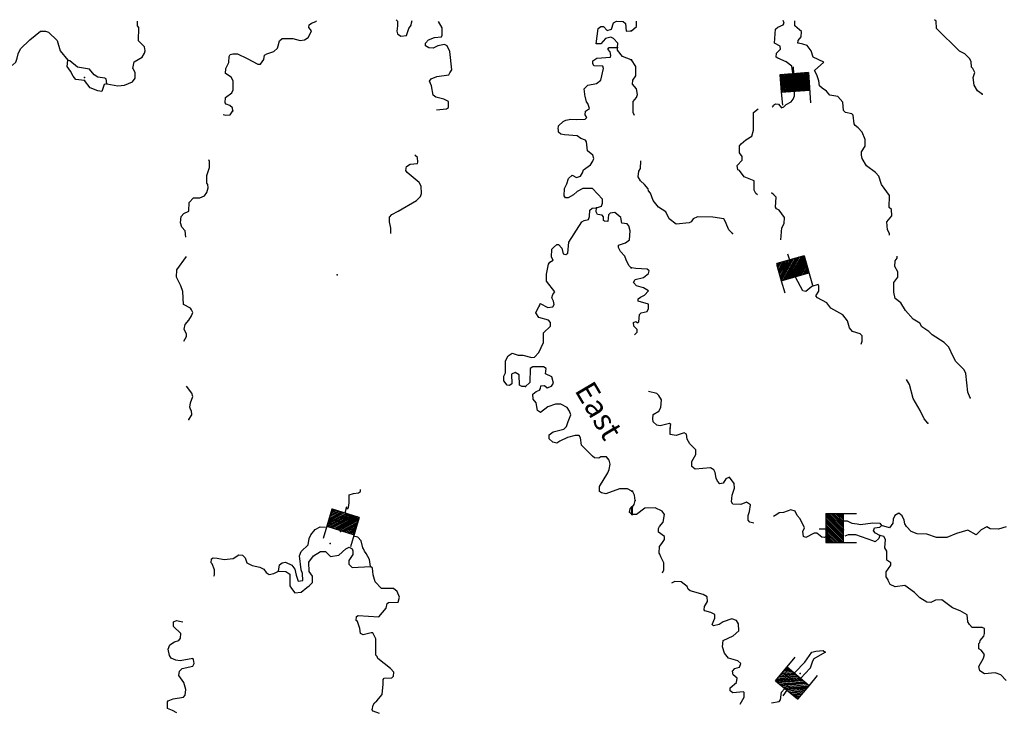
# Model space of a CAD drawing. Extents: x 1558553 to 1722413, y 16053436 to 16311646.
# Drawn here: x 1659197 to 1681460, y 16145365 to 16161038 of the extents above; entities that cross this region are included whole.
import ezdxf

# ---------------------------------------------------------------- set-up
doc = ezdxf.new("R2010")
doc.units = 0
doc.header["$MEASUREMENT"] = 0
for name, color, linetype in [('L3', 7, 'CONTINUOUS'), ('L4', 7, 'CONTINUOUS'), ('L6', 7, 'CONTINUOUS')]:
    doc.layers.add(name, color=color, linetype=linetype)
doc.styles.add('STYLE-FONT023', font='font023.shx')

# ---------------------------------------------------------------- blocks, each defined once
blk = doc.blocks.new('DAM_70')
at = {"layer": 'L6', "color": 7, "linetype": 'CONTINUOUS'}
for p, q in [((-200, 315), (-487, 316)), ((203, -87), (-200, 315)), ((196, -156), (-200, 243)), ((202, -121), (-196, 283)), ((204, -54), (-162, 315)), ((198, -17), (-130, 319)), ((201, 28), (-96, 318)), ((199, 71), (-56, 314)), ((195, 103), (-23, 313)), ((207, 135), (19, 320)), ((203, 166), (52, 319)), ((201, 210), (97, 316)), ((197, 242), (124, 319)), ((203, 277), (157, 318)), ((205, 305), (191, 317)), ((200, -331), (-204, 71)), ((202, -193), (-201, 209)), ((171, -329), (-198, 34)), ((201, -226), (-197, 177)), ((208, -268), (-195, 134)), ((206, -296), (-194, 96)), ((349, 12), (201, 11)), ((-54, -331), (-201, -193)), ((94, -330), (-200, -50)), ((61, -329), (-200, -88)), ((24, -335), (-198, -110)), ((-19, -337), (-198, -148)), ((139, -333), (-196, -10)), ((200, -331), (-490, -331)), ((-88, -330), (-202, -227)), ((-124, -336), (-198, -258)), ((-158, -335), (-197, -297))]:
    blk.add_line(p, q, dxfattribs=at)
at = {"layer": 'L6', "color": 7, "linetype": 'CONTINUOUS', "flags": 128}
for points in [[(205, 305), (202, 315), (-200, 315), (-203, -332)], [(200, -331), (205, 305)]]:
    blk.add_lwpolyline(points, dxfattribs=at)
blk = doc.blocks.new('DAM_71')
at = {"layer": 'L6', "color": 7, "linetype": 'CONTINUOUS'}
for p, q in [((-198, 317), (-495, 313)), ((200, -158), (-199, 243)), ((205, -84), (-198, 317)), ((203, -121), (-196, 274)), ((198, -47), (-167, 314)), ((200, -15), (-135, 317)), ((203, 27), (-98, 315)), ((201, 69), (-56, 311)), ((204, 101), (-23, 319)), ((206, 133), (19, 316)), ((198, 170), (50, 314)), ((201, 212), (93, 321)), ((204, 244), (125, 319)), ((196, 276), (162, 316)), ((198, 313), (194, 319)), ((200, -222), (-204, 174)), ((202, -333), (-202, 63)), ((203, -190), (-201, 206)), ((205, -301), (-199, 100)), ((171, -331), (-199, 31)), ((197, -264), (-197, 131)), ((355, 5), (202, 11)), ((133, -338), (-202, -11)), ((-15, -332), (-202, -154)), ((28, -336), (-200, -117)), ((60, -333), (-197, -86)), ((91, -335), (-195, -54)), ((-57, -329), (-195, -192)), ((202, -333), (-491, -328)), ((-126, -335), (-200, -260)), ((-89, -337), (-197, -229)), ((-158, -332), (-197, -292))]:
    blk.add_line(p, q, dxfattribs=at)
at = {"layer": 'L6', "color": 7, "linetype": 'CONTINUOUS', "flags": 128}
for points in [[(198, 313), (199, 319), (-198, 317), (-200, -334)], [(202, -333), (198, 313)]]:
    blk.add_lwpolyline(points, dxfattribs=at)
blk = doc.blocks.new('DAM_72')
at = {"layer": 'L6', "color": 7, "linetype": 'CONTINUOUS'}
for p, q in [((-198, 321), (-486, 316)), ((197, -156), (-199, 244)), ((202, -80), (-198, 321)), ((200, -124), (-195, 276)), ((206, -49), (-166, 318)), ((204, -15), (-133, 319)), ((201, 30), (-95, 319)), ((201, 68), (-55, 324)), ((205, 100), (-18, 318)), ((204, 133), (16, 320)), ((199, 173), (48, 316)), ((204, 210), (94, 325)), ((204, 249), (131, 319)), ((200, 272), (164, 321)), ((205, 309), (196, 317)), ((204, -263), (-201, 141)), ((200, -184), (-199, 206)), ((167, -334), (-199, 35)), ((206, -219), (-197, 173)), ((199, -300), (-196, 101)), ((200, -333), (-195, 67)), ((350, 14), (207, 12)), ((-57, -330), (-203, -189)), ((130, -329), (-200, -8)), ((25, -332), (-198, -113)), ((-19, -330), (-196, -147)), ((97, -330), (-194, -43)), ((65, -327), (-194, -81)), ((200, -333), (-491, -330)), ((-84, -328), (-203, -227)), ((-119, -334), (-194, -252)), ((-157, -334), (-194, -290))]:
    blk.add_line(p, q, dxfattribs=at)
at = {"layer": 'L6', "color": 7, "linetype": 'CONTINUOUS', "flags": 128}
for points in [[(205, 309), (196, 317), (-198, 321), (-201, -332)], [(200, -333), (205, 309)]]:
    blk.add_lwpolyline(points, dxfattribs=at)
blk = doc.blocks.new('DAM_73')
at = {"layer": 'L6', "color": 7, "linetype": 'CONTINUOUS'}
for p, q in [((-201, 317), (-491, 317)), ((201, -84), (-201, 317)), ((201, -127), (-201, 275)), ((201, -158), (-201, 243)), ((201, -48), (-169, 317)), ((201, -16), (-132, 317)), ((201, 26), (-100, 317)), ((201, 69), (-58, 317)), ((201, 100), (-26, 317)), ((201, 132), (16, 317)), ((201, 169), (48, 317)), ((201, 206), (90, 317)), ((201, 243), (127, 317)), ((201, 275), (158, 317)), ((201, 306), (190, 317)), ((201, -190), (-201, 206)), ((201, -227), (-201, 174)), ((201, -269), (-201, 132)), ((201, -301), (-201, 100)), ((201, -333), (-201, 69)), ((169, -333), (-201, 32)), ((348, 11), (201, 11)), ((132, -333), (-201, -11)), ((90, -333), (-201, -48)), ((58, -333), (-201, -84)), ((26, -333), (-201, -116)), ((-16, -333), (-201, -148)), ((-58, -333), (-201, -190)), ((201, -333), (-491, -333)), ((-90, -333), (-201, -227)), ((-127, -333), (-201, -259)), ((-158, -333), (-201, -290))]:
    blk.add_line(p, q, dxfattribs=at)
at = {"layer": 'L6', "color": 7, "linetype": 'CONTINUOUS', "flags": 128}
for points in [[(201, 306), (201, 317), (-201, 317), (-201, -333)], [(201, -333), (201, 306)]]:
    blk.add_lwpolyline(points, dxfattribs=at)
blk = doc.blocks.new('DAM_74')
at = {"layer": 'L6', "color": 7, "linetype": 'CONTINUOUS'}
for p, q in [((-199, 322), (-492, 318)), ((199, -157), (-203, 243)), ((199, -82), (-199, 322)), ((206, -124), (-199, 281)), ((202, -45), (-162, 318)), ((201, -18), (-133, 316)), ((197, 27), (-99, 316)), ((201, 72), (-61, 320)), ((197, 102), (-24, 317)), ((203, 135), (18, 317)), ((199, 166), (51, 318)), ((199, 207), (97, 321)), ((202, 244), (123, 322)), ((206, 281), (160, 319)), ((201, 312), (197, 316)), ((201, -299), (-204, 105)), ((202, -333), (-199, 74)), ((204, -187), (-198, 213)), ((201, -266), (-197, 138)), ((172, -331), (-196, 29)), ((201, -224), (-194, 175)), ((354, 13), (203, 4)), ((139, -331), (-203, -4)), ((60, -328), (-202, -79)), ((-15, -329), (-201, -147)), ((-56, -329), (-201, -188)), ((-87, -333), (-200, -222)), ((30, -333), (-197, -110)), ((97, -331), (-195, -46)), ((202, -333), (-491, -334)), ((-124, -330), (-199, -256)), ((-154, -335), (-195, -293))]:
    blk.add_line(p, q, dxfattribs=at)
at = {"layer": 'L6', "color": 7, "linetype": 'CONTINUOUS', "flags": 128}
for points in [[(201, 312), (201, 319), (-199, 322), (-199, -331)], [(202, -333), (201, 312)]]:
    blk.add_lwpolyline(points, dxfattribs=at)

msp = doc.modelspace()

# ---------------------------------------------------------------- linework, layer by layer
at = {"layer": 'L3', "color": 140, "linetype": 'CONTINUOUS'}
for p, q in [((1673040.97, 16149844.32), (1672982.89, 16149891.84)), ((1673040.97, 16149844.32), (1673040.97, 16150018.56)), ((1673051.53, 16149844.32), (1673051.53, 16150018.56))]:
    msp.add_line(p, q, dxfattribs=at)
at = {"layer": 'L3', "color": 140, "linetype": 'CONTINUOUS', "flags": 128}
for points in [[(1661166.59, 16159586), (1661414.75, 16159538.48), (1661567.86, 16159559.6), (1661747.38, 16159633.52), (1661805.46, 16159718.01), (1661805.46, 16159834.17), (1661773.78, 16159918.65), (1661757.94, 16159934.49), (1661784.34, 16160087.61), (1661963.85, 16160193.21), (1662016.65, 16160277.69), (1662032.49, 16160335.77), (1662021.93, 16160425.53), (1661884.65, 16160562.81), (1661889.93, 16160858.5), (1661858.25, 16160900.74), (1661858.25, 16161001.06)], [(1664017.71, 16158978.8), (1664007.15, 16159042.16), (1663949.07, 16159094.96), (1663864.6, 16159126.64), (1663843.48, 16159153.04), (1663848.76, 16159279.76), (1663991.31, 16159380.08), (1664022.99, 16159454), (1664022.99, 16159654.64), (1663975.47, 16159733.85), (1663848.76, 16159818.33), (1663859.32, 16159934.49), (1663880.44, 16159976.73), (1663922.67, 16160071.77), (1663933.23, 16160203.77), (1663959.63, 16160251.29), (1664017.71, 16160267.13), (1664123.31, 16160267.13), (1664339.78, 16160161.53), (1664582.66, 16160029.53), (1664640.73, 16160034.81), (1664714.65, 16160135.13), (1664730.49, 16160235.45), (1664788.57, 16160267.13), (1664941.68, 16160319.93), (1665026.16, 16160393.85), (1665042, 16160446.65), (1665073.68, 16160562.81), (1665131.76, 16160610.33), (1665374.63, 16160610.33), (1665538.31, 16160568.09), (1665633.34, 16160583.93), (1665723.1, 16160636.73), (1665749.5, 16160684.25), (1665791.74, 16160784.57), (1665733.66, 16160858.5), (1665738.94, 16160921.86), (1665791.74, 16160958.82), (1665892.06, 16160995.78), (1665907.9, 16161011.62)], [(1667708.32, 16161038.02), (1667740, 16161001.06), (1667740, 16160900.74), (1667724.16, 16160779.29), (1667740, 16160721.21), (1667813.92, 16160663.13), (1667940.64, 16160678.97), (1667993.44, 16160837.37), (1668051.51, 16160911.3), (1668056.79, 16160969.38), (1668072.63, 16161016.9)], [(1668621.74, 16158994.64), (1668848.77, 16159021.04), (1668891.01, 16159052.72), (1668891.01, 16159184.72), (1668790.69, 16159237.52), (1668605.9, 16159285.04), (1668542.54, 16159327.28), (1668505.58, 16159538.48), (1668463.34, 16159644.08), (1668500.3, 16159696.88), (1668632.3, 16159754.97), (1668901.57, 16159786.65), (1668922.69, 16159834.17), (1668964.93, 16159902.81), (1668922.69, 16160319.93), (1668864.61, 16160446.65), (1668801.25, 16160478.33), (1668648.14, 16160446.65), (1668547.82, 16160393.85), (1668447.5, 16160404.41), (1668373.58, 16160446.65), (1668373.58, 16160510.01), (1668442.22, 16160578.65), (1668574.22, 16160636.73), (1668732.61, 16160652.57), (1668748.45, 16160684.25), (1668748.45, 16160853.22), (1668663.98, 16160995.78)], [(1672713.62, 16160409.69), (1672724.18, 16160504.73), (1672623.86, 16160610.33), (1672565.78, 16160642.01), (1672439.07, 16160610.33), (1672333.47, 16160494.17), (1672233.15, 16160494.17), (1672275.39, 16160837.37), (1672333.47, 16160884.9), (1672396.83, 16160884.9), (1672481.3, 16160795.13), (1672576.34, 16160826.81), (1672623.86, 16160969.38), (1672692.5, 16161001.06), (1672840.33, 16160995.78), (1672898.41, 16160953.54), (1672908.97, 16160779.29), (1673025.13, 16160784.57)], [(1673030.41, 16160784.57), (1673141.29, 16160884.9), (1673141.29, 16161001.06)], [(1676214.16, 16159063.28), (1676230, 16159079.12), (1676240.55, 16159100.24), (1676288.07, 16159137.2), (1676356.71, 16159126.64), (1676425.35, 16159042.16), (1676472.87, 16159068.56), (1676530.95, 16159121.36), (1676641.82, 16159179.44), (1676684.06, 16159237.52), (1676715.74, 16159311.44), (1676705.18, 16159628.24), (1676657.66, 16159987.29), (1676530.95, 16160087.61), (1676340.87, 16160166.81), (1676298.63, 16160193.21), (1676309.19, 16160277.69), (1676398.95, 16160367.45), (1676388.39, 16160436.09), (1676266.95, 16160504.73), (1676282.79, 16160821.53), (1676340.87, 16160869.05), (1676457.03, 16160921.86), (1676483.43, 16160958.82), (1676457.03, 16161016.9)], [(1678864.64, 16156159.25), (1678864.64, 16156196.21), (1678817.12, 16156285.97), (1678806.56, 16156460.21), (1678917.44, 16156602.78), (1678906.88, 16156745.34), (1678859.36, 16156787.58), (1678864.64, 16157062.14), (1678679.84, 16157305.02), (1678621.77, 16157495.1), (1678547.85, 16157579.58), (1678347.21, 16157727.43), (1678246.9, 16157896.39), (1678231.06, 16157970.31), (1678231.06, 16158044.23), (1678315.53, 16158176.23), (1678315.53, 16158329.35), (1678246.9, 16158493.03), (1678157.14, 16158593.35), (1678088.5, 16158646.15), (1678067.38, 16158677.83), (1678040.98, 16158878.48), (1678009.3, 16158910.16), (1677866.75, 16158936.56), (1677824.51, 16158984.08), (1677808.67, 16159168.88), (1677697.79, 16159300.88), (1677513, 16159327.28), (1677439.08, 16159417.04), (1677338.76, 16159485.68), (1677280.68, 16159543.76), (1677264.85, 16159654.64), (1677222.61, 16159786.64), (1677164.53, 16159886.97), (1677375.72, 16160077.05), (1677138.13, 16160187.93), (1677090.61, 16160335.77), (1677000.85, 16160451.93), (1676905.82, 16160483.61), (1676805.5, 16160504.73), (1676789.66, 16160510.01), (1676800.22, 16160568.09), (1676863.58, 16160652.57), (1676874.14, 16160768.73), (1676831.9, 16160810.97), (1676726.3, 16160900.74), (1676726.3, 16161011.62)], [(1680955.46, 16159353.68), (1680849.86, 16159427.6), (1680775.94, 16159554.32), (1680754.82, 16159728.56), (1680791.78, 16159844.73), (1680749.54, 16159934.49), (1680717.86, 16159960.89), (1680707.3, 16160092.89), (1680675.63, 16160161.53), (1680564.75, 16160267.13), (1680448.59, 16160325.21), (1679925.89, 16160837.37), (1679915.33, 16161001.06), (1679883.65, 16161038.02)], [(1658331.32, 16159042.16), (1658347.16, 16159126.64), (1658384.12, 16159163.6), (1658663.95, 16159168.88), (1658716.75, 16159221.68), (1658716.75, 16159327.28), (1658547.79, 16159496.24), (1658547.79, 16159633.52), (1658616.43, 16159786.65), (1658616.43, 16159960.89), (1658716.75, 16159992.57), (1659038.82, 16160018.97), (1659107.45, 16160077.05), (1659139.13, 16160166.81), (1659165.53, 16160267.13), (1659218.33, 16160378.01), (1659424.25, 16160583.93), (1659667.12, 16160779.29), (1659783.28, 16160779.29), (1659851.91, 16160752.89), (1660041.99, 16160568.09), (1660115.91, 16160335.77), (1660284.86, 16160119.29)], [(1672238.43, 16156777.02), (1672349.31, 16156819.26), (1672375.71, 16156887.9), (1672375.71, 16156977.66), (1672148.67, 16157220.54), (1671932.2, 16157220.54), (1671805.48, 16157151.9), (1671715.73, 16157077.98), (1671599.57, 16157004.06), (1671541.49, 16157009.34), (1671509.81, 16157051.58), (1671515.09, 16157220.54), (1671567.89, 16157320.86), (1671604.85, 16157442.3), (1671689.33, 16157521.5), (1671784.37, 16157468.7), (1671874.12, 16157500.38), (1671921.64, 16157569.03), (1671942.76, 16157642.95), (1672106.44, 16157753.83), (1672159.23, 16157838.31), (1672180.35, 16157896.39), (1672159.23, 16157970.31), (1672032.52, 16158070.63), (1672016.68, 16158276.55), (1671990.28, 16158313.51), (1671884.68, 16158350.47), (1671800.2, 16158408.55), (1671515.09, 16158429.67), (1671430.62, 16158450.79), (1671383.1, 16158493.03), (1671383.1, 16158545.83), (1671372.54, 16158561.67), (1671383.1, 16158635.59), (1671483.41, 16158735.92), (1671546.77, 16158767.6), (1671657.65, 16158783.44), (1671789.64, 16158778.16), (1671985, 16158783.44), (1672021.96, 16158825.68), (1671985, 16158883.76), (1671990.28, 16158968.24), (1672080.04, 16159026.32), (1672043.08, 16159142.48), (1672016.68, 16159179.44), (1671990.28, 16159279.76), (1671985, 16159295.6), (1671963.88, 16159475.12), (1672043.08, 16159559.6), (1672238.43, 16159596.56), (1672338.75, 16159670.48), (1672396.83, 16159934.49), (1672380.99, 16159987.29), (1672175.07, 16159992.57), (1672159.23, 16160045.37), (1672159.23, 16160103.45), (1672248.99, 16160166.81), (1672555.22, 16160193.21), (1672565.78, 16160230.17), (1672549.94, 16160309.37), (1672497.14, 16160367.45), (1672523.54, 16160409.69), (1672713.62, 16160409.69)], [(1673025.13, 16160129.85), (1672824.49, 16160203.77), (1672713.62, 16160351.61), (1672713.62, 16160409.69)], [(1660665.01, 16159659.92), (1660464.38, 16159686.32), (1660406.3, 16159760.25), (1660348.22, 16159876.41), (1660274.3, 16159976.73), (1660284.86, 16160119.29)], [(1661166.59, 16159586), (1661156.04, 16159696.88), (1661124.36, 16159718.01), (1660965.96, 16159733.85), (1660881.48, 16159786.65), (1660775.89, 16159918.65), (1660506.61, 16159960.89), (1660332.38, 16160108.73), (1660284.86, 16160119.29)], [(1673099.05, 16158867.92), (1673067.37, 16158936.56), (1673067.37, 16159184.72), (1673141.29, 16159279.76), (1673167.68, 16159343.12), (1673146.57, 16159469.84), (1673051.53, 16159575.44), (1673056.81, 16159670.48), (1673125.45, 16159770.81), (1673125.45, 16159976.73), (1673030.41, 16160129.85)], [(1661166.59, 16159586), (1661108.52, 16159570.16), (1661055.72, 16159411.76), (1660965.96, 16159427.6), (1660791.73, 16159496.24), (1660665.01, 16159659.92)], [(1675876.25, 16157077.98), (1675839.29, 16157104.38), (1675807.61, 16157178.3), (1675807.61, 16157394.78), (1675575.29, 16157479.26), (1675474.98, 16157621.83), (1675432.74, 16157637.67), (1675422.18, 16157737.99), (1675533.06, 16157859.43), (1675533.06, 16157943.91), (1675474.98, 16158028.39), (1675474.98, 16158186.79), (1675506.66, 16158229.03), (1675617.53, 16158318.79), (1675754.81, 16158403.27), (1675791.77, 16158535.27), (1675791.77, 16158936.56), (1675892.09, 16159021.04)], [(1663801.24, 16158894.32), (1663859.32, 16158878.48), (1663959.63, 16158883.76), (1664017.71, 16158978.8)], [(1667592.17, 16156196.21), (1667592.17, 16156317.65), (1667555.21, 16156460.22), (1667555.21, 16156571.1), (1667613.29, 16156629.18), (1667755.84, 16156703.1), (1668167.67, 16156945.98), (1668257.43, 16157035.74), (1668283.83, 16157104.38), (1668273.27, 16157268.06), (1668225.75, 16157352.54), (1667956.48, 16157579.59), (1667930.08, 16157627.11), (1667940.64, 16157716.87), (1668025.11, 16157769.67), (1668188.79, 16157785.51), (1668199.35, 16157811.91), (1668188.79, 16157917.51), (1668130.71, 16157970.31)], [(1662956.46, 16156117.01), (1662940.62, 16156259.57), (1662866.71, 16156344.05), (1662835.03, 16156444.38), (1662850.87, 16156586.94), (1662908.94, 16156650.3), (1663025.1, 16156708.38), (1663030.38, 16156903.74), (1663130.7, 16157004.06), (1663273.25, 16157009.34), (1663373.57, 16157051.58), (1663426.37, 16157125.5), (1663458.05, 16157236.38), (1663447.49, 16157305.02), (1663426.37, 16157336.7), (1663426.37, 16157510.95), (1663489.73, 16157695.75), (1663489.73, 16157827.75), (1663473.89, 16157869.99)], [(1675316.58, 16156196.21), (1675232.1, 16156285.97), (1675184.59, 16156386.29), (1675158.19, 16156460.22), (1675115.95, 16156528.86), (1674867.8, 16156571.1), (1674524.61, 16156576.38), (1674424.29, 16156534.14), (1674382.05, 16156460.22), (1674334.53, 16156444.37), (1674038.86, 16156412.69), (1673880.46, 16156534.14), (1673806.55, 16156687.26), (1673642.87, 16156792.86), (1673521.43, 16156945.98), (1673463.36, 16157109.66), (1673415.84, 16157162.46), (1673405.28, 16157209.98), (1673326.08, 16157310.3), (1673231.04, 16157394.78), (1673183.52, 16157479.26), (1673199.36, 16157611.27), (1673231.04, 16157669.35), (1673241.6, 16157843.59)], [(1676409.51, 16156058.93), (1676430.63, 16156328.21), (1676483.43, 16156428.53), (1676488.71, 16156560.54), (1676372.55, 16156729.5), (1676309.19, 16156761.18), (1676282.79, 16156792.86), (1676298.63, 16157019.9), (1676251.11, 16157077.98), (1676198.32, 16157120.22)], [(1670633.36, 16152737.78), (1670548.88, 16152737.78), (1670501.36, 16152769.46), (1670490.8, 16153001.78), (1670401.05, 16153054.58), (1670316.57, 16153017.62), (1670321.85, 16152795.86), (1670274.33, 16152758.9), (1670221.53, 16152769.46), (1670142.33, 16152869.78), (1670142.33, 16152970.1), (1670184.57, 16153044.02), (1670184.57, 16153318.59), (1670242.65, 16153429.47), (1670332.41, 16153492.83), (1670464.4, 16153445.31), (1670575.28, 16153450.59), (1670775.91, 16153392.51), (1670839.27, 16153403.07), (1670934.31, 16153508.67), (1671039.91, 16153735.71), (1671039.91, 16153952.19), (1671198.3, 16154100.03), (1671198.3, 16154184.51), (1671150.78, 16154237.32), (1670934.31, 16154295.4), (1670865.67, 16154401), (1670897.35, 16154469.64), (1670934.31, 16154543.56), (1670955.43, 16154575.24), (1670965.99, 16154617.48), (1671140.22, 16154527.72), (1671251.1, 16154543.56), (1671282.78, 16154596.36), (1671266.94, 16154670.28), (1671229.98, 16154744.2), (1671251.1, 16154818.12), (1671293.34, 16154876.2), (1671108.54, 16155119.08), (1671108.54, 16155277.48), (1671150.78, 16155504.53), (1671182.46, 16155552.05), (1671256.38, 16155594.29), (1671224.7, 16155662.93), (1671229.98, 16155842.45), (1671266.94, 16155884.69), (1671340.86, 16155953.33), (1671383.1, 16155953.33), (1671457.01, 16155868.85), (1671483.41, 16155742.13), (1671546.77, 16155726.29), (1671589.01, 16155752.69), (1671615.41, 16156000.85), (1671905.8, 16156460.22), (1671958.6, 16156491.9), (1672058.92, 16156518.3), (1672080.04, 16156586.94), (1672090.6, 16156729.5), (1672138.11, 16156771.74), (1672238.43, 16156777.02)], [(1673025.13, 16155425.33), (1672972.33, 16155478.13), (1672908.97, 16155604.85), (1672882.57, 16155684.05), (1672782.26, 16155794.93), (1672734.74, 16155884.69), (1672740.02, 16155937.49), (1672893.13, 16155985.01), (1672982.89, 16156058.93), (1672998.73, 16156259.57), (1672972.33, 16156375.73), (1672930.09, 16156417.97), (1672813.94, 16156433.81), (1672792.82, 16156560.54), (1672650.26, 16156671.42), (1672549.94, 16156660.86), (1672507.7, 16156618.62), (1672497.14, 16156470.78), (1672417.95, 16156476.06), (1672396.83, 16156491.9), (1672396.83, 16156576.38), (1672365.15, 16156613.34), (1672259.55, 16156629.18), (1672233.15, 16156692.54), (1672238.43, 16156777.02)], [(1662908.94, 16153767.39), (1662972.3, 16153867.71), (1662972.3, 16153920.51), (1662914.22, 16154036.67), (1662940.62, 16154136.99), (1663025.1, 16154237.32), (1663083.18, 16154337.64), (1663114.86, 16154411.56), (1663083.18, 16154469.64), (1663056.78, 16154511.88), (1662898.38, 16154596.36), (1662882.54, 16154886.76), (1662840.31, 16155013.48), (1662739.99, 16155208.84), (1662750.55, 16155377.81), (1662972.3, 16155678.77)], [(1680691.47, 16152479.06), (1680633.39, 16152611.06), (1680591.15, 16153033.46), (1680548.91, 16153117.94), (1680364.12, 16153302.75), (1680306.04, 16153418.91), (1680205.72, 16153630.11), (1680100.12, 16153735.71), (1679825.57, 16153904.67), (1679756.93, 16153978.59), (1679598.54, 16154084.19), (1679551.02, 16154168.67), (1679397.9, 16154258.43), (1679223.67, 16154459.08), (1679123.35, 16154628.04), (1678991.35, 16154728.36), (1678959.68, 16154870.92), (1678964.96, 16155087.4), (1679049.43, 16155208.84), (1679054.71, 16155335.56), (1678980.8, 16155451.73), (1678991.35, 16155578.45), (1679033.59, 16155641.81), (1679033.59, 16155684.05)], [(1673099.05, 16153909.95), (1673157.13, 16153968.03), (1673157.13, 16154026.11), (1673083.21, 16154100.03), (1673072.65, 16154184.51), (1673130.73, 16154210.91), (1673157.13, 16154179.23), (1673199.36, 16154200.35), (1673209.92, 16154369.32), (1673246.88, 16154401), (1673384.16, 16154437.96), (1673415.84, 16154501.32), (1673415.84, 16154601.64), (1673183.52, 16154670.28), (1673183.52, 16154717.8), (1673231.04, 16154760.04), (1673326.08, 16154802.28), (1673415.84, 16154902.6), (1673304.96, 16154971.24), (1673141.29, 16155018.76), (1673072.65, 16155092.68), (1673109.61, 16155161.32), (1673304.96, 16155203.56), (1673415.84, 16155293.32), (1673426.4, 16155351.41), (1673384.16, 16155393.65), (1673130.73, 16155404.21), (1673030.41, 16155420.05)], [(1678225.78, 16153693.47), (1678246.9, 16153767.39), (1678246.9, 16153883.55), (1678199.38, 16153925.79), (1678030.42, 16153983.87), (1677956.51, 16154063.07), (1677914.27, 16154226.75), (1677808.67, 16154358.76), (1677539.4, 16154511.88), (1677449.64, 16154633.32), (1677233.17, 16154744.2), (1677201.49, 16154791.72), (1677264.85, 16154892.04), (1677264.85, 16155018.76), (1677249.01, 16155045.16), (1677106.45, 16155002.92), (1676974.45, 16154886.76), (1676905.82, 16154902.6), (1676742.14, 16155208.84)], [(1673040.97, 16150367.04), (1672940.65, 16150425.12), (1672755.86, 16150425.12), (1672449.63, 16150308.96), (1672349.31, 16150330.08), (1672307.07, 16150361.76), (1672307.07, 16150477.92), (1672491.86, 16150784.16), (1672523.54, 16150863.36), (1672549.94, 16150979.53), (1672523.54, 16151069.29), (1672465.47, 16151143.21), (1672338.75, 16151143.21), (1672291.23, 16151116.81), (1672190.91, 16151127.37), (1672148.67, 16151159.05), (1671900.52, 16151412.49), (1671874.12, 16151576.17), (1671847.72, 16151628.97), (1671757.97, 16151628.97), (1671583.73, 16151586.73), (1671409.5, 16151502.25), (1671340.86, 16151454.73), (1671251.1, 16151475.85), (1671171.9, 16151555.05), (1671171.9, 16151644.81), (1671256.38, 16151713.45), (1671351.42, 16151734.57), (1671499.25, 16151771.53), (1671557.33, 16151829.61), (1671599.57, 16151945.77), (1671657.65, 16152093.62), (1671631.25, 16152183.38), (1671573.17, 16152262.58), (1671430.62, 16152336.5), (1671309.18, 16152336.5), (1671140.22, 16152278.42), (1670976.55, 16152151.7), (1670907.91, 16152193.94), (1670876.23, 16152368.18), (1670807.59, 16152452.66), (1670797.03, 16152563.54), (1670876.23, 16152626.9), (1670950.15, 16152653.3), (1670976.55, 16152695.54), (1670981.83, 16152753.62), (1671066.31, 16152758.9), (1671124.38, 16152711.38), (1671224.7, 16152743.06), (1671266.94, 16152816.98), (1671229.98, 16152954.26), (1671082.15, 16153028.18), (1671097.99, 16153144.35), (1671039.91, 16153186.59), (1670797.03, 16153186.59), (1670738.96, 16153144.35), (1670733.68, 16152827.54), (1670633.36, 16152737.78)], [(1679730.53, 16151908.81), (1679651.34, 16152009.13), (1679556.3, 16152193.94), (1679397.9, 16152468.5), (1679313.43, 16152780.02), (1679250.07, 16152896.18)], [(1663025.1, 16151993.3), (1663088.46, 16152093.62), (1663083.18, 16152193.94), (1663067.34, 16152204.5), (1663040.94, 16152267.86), (1663056.78, 16152368.18), (1663109.58, 16152510.74), (1663088.46, 16152584.66), (1662972.3, 16152743.06)], [(1673901.58, 16151792.65), (1673917.42, 16151877.13), (1673891.02, 16151903.53), (1673679.83, 16151845.45), (1673605.91, 16151861.29), (1673521.43, 16151935.21), (1673516.15, 16152003.85), (1673521.43, 16152104.18), (1673648.15, 16152178.1), (1673690.39, 16152262.58), (1673706.23, 16152436.82), (1673648.15, 16152537.14), (1673605.91, 16152579.38), (1673415.84, 16152621.62)], [(1675797.05, 16149643.67), (1675707.29, 16149670.07), (1675665.05, 16149712.31), (1675665.05, 16149817.91), (1675696.73, 16149912.96), (1675717.85, 16150060.8), (1675633.37, 16150118.88), (1675501.38, 16150071.36), (1675321.86, 16150076.64), (1675290.18, 16150129.44), (1675306.02, 16150277.28), (1675358.82, 16150435.68), (1675348.26, 16150546.56), (1675247.94, 16150683.84), (1675163.47, 16150652.16), (1675105.39, 16150551.84), (1675026.19, 16150536), (1674973.39, 16150594.08), (1674946.99, 16150662.72), (1674925.87, 16150794.72), (1674888.91, 16150852.8), (1674815, 16150900.32), (1674466.53, 16150868.64), (1674392.61, 16150926.73), (1674397.89, 16151042.89), (1674482.37, 16151196.01), (1674482.37, 16151301.61), (1674350.37, 16151444.17), (1674292.29, 16151544.49), (1674276.45, 16151660.65), (1674223.65, 16151687.05), (1674038.86, 16151628.97), (1673901.58, 16151650.09), (1673901.58, 16151792.65)], [(1666610.12, 16149960.48), (1666631.24, 16150002.72), (1666647.08, 16150103.04), (1666647.08, 16150287.84), (1666742.11, 16150319.52), (1666858.27, 16150330.08), (1666905.79, 16150361.76), (1666905.79, 16150409.28)], [(1673114.89, 16150161.12), (1673099.05, 16150277.28), (1673051.53, 16150367.04)], [(1673051.53, 16150018.56), (1673088.49, 16150071.36), (1673114.89, 16150161.12)], [(1672982.89, 16149891.84), (1672998.73, 16149971.04), (1673040.97, 16150018.56)], [(1673732.63, 16148519.02), (1673759.03, 16148587.66), (1673759.03, 16148746.07), (1673690.39, 16148883.35), (1673674.55, 16148946.71), (1673658.71, 16148967.83), (1673663.99, 16149120.95), (1673716.79, 16149184.31), (1673774.87, 16149279.35), (1673780.15, 16149342.71), (1673642.87, 16149443.03), (1673642.87, 16149527.51), (1673663.99, 16149569.75), (1673743.19, 16149670.07), (1673774.87, 16149844.32), (1673722.07, 16149918.24), (1673563.67, 16149992.16), (1673331.36, 16149986.88), (1673146.57, 16149844.32), (1673051.53, 16149844.32)], [(1677454.92, 16149395.51), (1677439.08, 16149342.71), (1677396.84, 16149321.59), (1677333.48, 16149326.87), (1677222.61, 16149416.63), (1677159.25, 16149416.63), (1676974.45, 16149321.59), (1676916.38, 16149342.71), (1676905.82, 16149458.87), (1676942.78, 16149543.35), (1676847.74, 16149743.99), (1676773.82, 16149817.91), (1676731.58, 16149918.24), (1676631.26, 16149949.92), (1676467.59, 16149886.56), (1676372.55, 16149876), (1676314.47, 16149844.32), (1676240.56, 16149796.79)], [(1681504.56, 16149559.19), (1681330.33, 16149511.67), (1681140.25, 16149516.95), (1681066.33, 16149559.19), (1680939.62, 16149495.83), (1680823.46, 16149384.95), (1680633.39, 16149485.27), (1680379.95, 16149411.35), (1680163.48, 16149321.59), (1679925.89, 16149321.59), (1679709.41, 16149395.51), (1679492.94, 16149400.79), (1679355.66, 16149453.59), (1679250.07, 16149569.75), (1679213.11, 16149627.83), (1679197.27, 16149712.31), (1679149.75, 16149812.63), (1679075.83, 16149870.72), (1678980.8, 16149817.91), (1678949.12, 16149733.43), (1678938.56, 16149643.67), (1678864.64, 16149543.35), (1678679.84, 16149596.15)], [(1677840.35, 16149696.47), (1677908.99, 16149696.47), (1678009.3, 16149643.67), (1678130.74, 16149627.83), (1678204.66, 16149611.99), (1678489.77, 16149654.23), (1678648.17, 16149643.67), (1678679.84, 16149596.15)], [(1665047.28, 16148561.26), (1665068.4, 16148703.83), (1665131.76, 16148751.35), (1665205.68, 16148761.91), (1665348.23, 16148693.27), (1665416.87, 16148603.5), (1665448.55, 16148471.5), (1665490.79, 16148334.22), (1665601.67, 16148344.78), (1665591.11, 16148508.46), (1665559.43, 16148587.66), (1665522.47, 16148909.75), (1665564.71, 16149004.79), (1665717.82, 16149152.63), (1665738.94, 16149295.19), (1665781.18, 16149384.95), (1665876.22, 16149501.11), (1665992.37, 16149559.19), (1666108.53, 16149553.91)], [(1677454.92, 16149395.51), (1677465.48, 16149427.19), (1677423.24, 16149485.27)], [(1678642.89, 16149369.11), (1678547.85, 16149416.63), (1678505.61, 16149469.43), (1678521.45, 16149538.07), (1678648.17, 16149553.91), (1678679.84, 16149596.15)], [(1667132.82, 16148666.86), (1667106.42, 16148825.27), (1667032.5, 16148962.55), (1666990.27, 16149010.07), (1666974.43, 16149062.87), (1666958.59, 16149083.99), (1666916.35, 16149242.39), (1666842.43, 16149326.87), (1666742.11, 16149353.27)], [(1678642.89, 16149369.11), (1678621.77, 16149295.19), (1678542.57, 16149226.55), (1678484.49, 16149242.39), (1678099.06, 16149384.95), (1677930.11, 16149379.67), (1677850.91, 16149353.27)], [(1681504.56, 16146084.92), (1681383.13, 16146216.92), (1681256.41, 16146259.16), (1681013.54, 16146238.04), (1680907.94, 16146301.4), (1680881.54, 16146401.72), (1680992.42, 16146591.81), (1681008.26, 16146671.01), (1680939.62, 16146771.33), (1680881.54, 16146803.01), (1680881.54, 16146919.17), (1680907.94, 16146945.57), (1680913.22, 16146993.09), (1680997.7, 16147088.13), (1681013.54, 16147146.21), (1681008.26, 16147262.37), (1680955.46, 16147283.49), (1680733.7, 16147283.49), (1680675.63, 16147352.13), (1680638.67, 16147410.21), (1680617.55, 16147568.61), (1680464.43, 16147658.37), (1680290.2, 16147727.02), (1680047.32, 16147911.82), (1679904.77, 16147901.26), (1679799.17, 16147853.74), (1679709.41, 16147859.02), (1679551.02, 16147959.34), (1679429.58, 16148075.5), (1679207.83, 16148233.9), (1678991.36, 16148202.22), (1678880.48, 16148260.3), (1678832.96, 16148344.78), (1678832.96, 16148360.62), (1678790.72, 16148429.26), (1678790.72, 16148545.42), (1678896.32, 16148693.26), (1678896.32, 16148746.06), (1678801.28, 16148809.43), (1678801.28, 16149010.07), (1678759.04, 16149083.99), (1678774.88, 16149279.35), (1678732.64, 16149342.71), (1678642.89, 16149369.11)], [(1665047.28, 16148561.26), (1665216.24, 16148550.7), (1665305.99, 16148492.62), (1665305.99, 16148228.62), (1665342.95, 16148170.54), (1665416.87, 16148070.22), (1665559.43, 16148086.06), (1665691.42, 16148191.66), (1665738.94, 16148228.62), (1665818.14, 16148302.54), (1665818.14, 16148445.1), (1665738.94, 16148550.7), (1665733.66, 16148761.91), (1665839.26, 16148909.75), (1665997.65, 16149004.79), (1666113.81, 16149004.79), (1666224.69, 16148893.91), (1666414.76, 16148920.31), (1666573.16, 16149068.15), (1666647.08, 16149105.11), (1666715.71, 16149062.87), (1666731.55, 16149020.63), (1666731.55, 16148936.15), (1666641.8, 16148804.15), (1666641.8, 16148719.67), (1666715.71, 16148645.74), (1667132.82, 16148666.86)], [(1663584.76, 16148445.1), (1663600.6, 16148476.78), (1663600.6, 16148587.66), (1663547.81, 16148724.95), (1663526.69, 16148751.35), (1663531.97, 16148835.83), (1663574.2, 16148862.23), (1663663.96, 16148851.67), (1663817.08, 16148819.99), (1664022.99, 16148846.39), (1664149.71, 16148925.59), (1664234.19, 16148920.31), (1664297.54, 16148862.23), (1664334.5, 16148746.07), (1664450.66, 16148687.99), (1664624.89, 16148651.02), (1664714.65, 16148603.5), (1664772.73, 16148529.58), (1664841.37, 16148487.34), (1664941.69, 16148508.46), (1665047.28, 16148561.26)], [(1667333.46, 16145335.15), (1667190.9, 16145387.96), (1667164.5, 16145419.64), (1667190.9, 16145525.24), (1667222.58, 16145583.32), (1667275.38, 16145625.56), (1667391.53, 16145768.12), (1667417.93, 16146000.44), (1667417.93, 16146111.32), (1667439.05, 16146137.72), (1667613.29, 16146143), (1667650.25, 16146179.96), (1667655.53, 16146275), (1667581.61, 16146359.48), (1667291.22, 16146586.53), (1667280.66, 16146628.77), (1667248.98, 16146660.45), (1667248.98, 16147030.05), (1667180.34, 16147162.05), (1667143.38, 16147162.05), (1666963.87, 16147119.81), (1666905.79, 16147151.49), (1666889.95, 16147262.37), (1666831.87, 16147420.77), (1666805.47, 16147441.89), (1666816.03, 16147536.93), (1666847.71, 16147552.77), (1667317.62, 16147526.37), (1667481.29, 16147721.74), (1667507.69, 16147827.34), (1667539.37, 16147853.74), (1667755.84, 16147859.02), (1667782.24, 16147969.9), (1667734.72, 16148096.62), (1667650.25, 16148170.54), (1667375.69, 16148170.54), (1667233.14, 16148318.38), (1667190.9, 16148476.78), (1667175.06, 16148629.9), (1667132.82, 16148666.86)], [(1675490.82, 16145546.36), (1675580.58, 16145704.76), (1675580.58, 16145810.36), (1675559.46, 16145826.2), (1675321.86, 16145805.08), (1675263.78, 16145852.6), (1675263.78, 16145921.24), (1675406.34, 16146042.68), (1675416.9, 16146137.72), (1675332.42, 16146216.92), (1675316.58, 16146296.12), (1675364.1, 16146354.2), (1675474.98, 16146385.88), (1675501.38, 16146470.36), (1675438.02, 16146533.73), (1675221.55, 16146591.81), (1675131.79, 16146702.69), (1675089.55, 16146845.25), (1675100.11, 16146993.09), (1675332.42, 16147093.41), (1675459.14, 16147209.57), (1675448.58, 16147367.97), (1675401.06, 16147441.89), (1675300.74, 16147478.85), (1675100.11, 16147410.21), (1675015.63, 16147352.13), (1674883.64, 16147320.45), (1674857.24, 16147352.13), (1674915.31, 16147494.69), (1674915.31, 16147579.17), (1674825.56, 16147626.7), (1674688.28, 16147658.38), (1674672.44, 16147684.78), (1674683, 16147758.7), (1674751.64, 16147869.58), (1674741.08, 16147975.18), (1674651.32, 16148033.26), (1674355.65, 16148112.46), (1674313.41, 16148154.7), (1674292.29, 16148212.78), (1674155.02, 16148318.38), (1674007.18, 16148328.94), (1673938.54, 16148286.7)], [(1662750.55, 16145350.99), (1662655.51, 16145409.08), (1662539.36, 16145451.32), (1662539.36, 16145604.44), (1662555.19, 16145625.56), (1662666.07, 16145667.8), (1662898.38, 16145704.76), (1662940.62, 16145752.28), (1662956.46, 16145884.28), (1662908.94, 16146042.68), (1662798.07, 16146195.8), (1662808.63, 16146296.12), (1662871.99, 16146354.2), (1663109.58, 16146412.28), (1663141.26, 16146470.37), (1663130.7, 16146560.13), (1663114.86, 16146586.53), (1662824.47, 16146533.73), (1662724.15, 16146544.29), (1662623.83, 16146591.81), (1662581.59, 16146649.89), (1662555.19, 16146792.45), (1662592.15, 16146892.77), (1662697.75, 16146961.41), (1662798.07, 16146993.09), (1662835.03, 16147045.89), (1662840.31, 16147146.21), (1662676.63, 16147304.61), (1662676.63, 16147410.21), (1662739.99, 16147441.89), (1662850.87, 16147420.77), (1662882.55, 16147410.21)], [(1676726.3, 16146269.72), (1676948.06, 16146502.04), (1677106.45, 16146729.09), (1677201.49, 16146750.21), (1677365.16, 16146760.77), (1677407.4, 16146729.09)], [(1676863.58, 16146143), (1676948.06, 16146238.04), (1677080.05, 16146375.32), (1677132.85, 16146528.44), (1677159.25, 16146586.53), (1677407.4, 16146729.09)], [(1676198.32, 16145583.32), (1676372.55, 16145609.72), (1676398.95, 16145646.68), (1676425.35, 16145820.92), (1676488.71, 16145900.12)]]:
    msp.add_lwpolyline(points, dxfattribs=at)
at = {"layer": 'L3', "color": 140, "linetype": 'CONTINUOUS'}
for p in [(1673025.13, 16160784.57), (1673030.41, 16160784.57), (1672713.62, 16160409.69), (1660284.86, 16160119.29), (1673025.13, 16160129.85), (1673030.41, 16160129.85), (1660665.01, 16159728.57), (1660665.01, 16159659.92), (1661166.59, 16159586), (1680955.46, 16159353.68), (1664017.71, 16158978.8), (1672238.43, 16156777.02), (1675316.58, 16156196.21), (1666372.52, 16155266.92), (1673025.13, 16155425.33), (1673030.41, 16155420.05), (1670633.36, 16152737.78), (1680691.47, 16152479.06), (1663025.1, 16151993.3), (1679730.53, 16151908.81), (1673901.58, 16151792.65), (1673040.97, 16150367.04), (1673051.53, 16150367.04), (1673114.89, 16150161.12), (1672982.89, 16149891.84), (1673040.97, 16150018.56), (1673051.53, 16150018.56), (1673040.97, 16149844.32), (1673051.53, 16149844.32), (1666451.72, 16149453.59), (1677824.51, 16149495.83), (1678679.84, 16149596.15), (1678642.89, 16149369.11), (1666214.13, 16149184.31), (1665047.28, 16148561.26), (1667132.82, 16148666.86), (1677407.4, 16146729.09), (1676842.46, 16146243.32), (1676842.46, 16146111.32), (1676557.35, 16145963.48)]:
    msp.add_point(p, dxfattribs=at)

# ---------------------------------------------------------------- block references
at = {"layer": 'L6', "color": 7, "linetype": 'CONTINUOUS'}
for name, p, xscale, yscale, zscale, rotation in [('DAM_71', (1676715.74, 16159617.68), 0.9999994527794706, 0.9999994527794706, 0.9999994527794706, 94.33330559621373), ('DAM_72', (1676668.22, 16155409.49), 1.000000323841395, 1.000000323841395, 1.000000323841395, 106.1456067066769), ('DAM_70', (1666499.24, 16149675.35), 0.9999993768091218, 0.9999993768091218, 0.9999993768091218, 73.14256842462981), ('DAM_73', (1677623.88, 16149527.51), 1.000000000173473, 1.000000000173473, 1.000000000173473, 180.0010672188706), ('DAM_74', (1676673.5, 16146021.56), 1.00000029976119, 1.00000029976119, 1.00000029976119, 230.1952487677355)]:
    msp.add_blockref(name, p, dxfattribs=dict(at, xscale=xscale, yscale=yscale, zscale=zscale, rotation=rotation))

# ---------------------------------------------------------------- texts
at = {"layer": 'L4', "color": 140, "linetype": 'CONTINUOUS', "style": 'STYLE-FONT023'}
msp.add_text('East', height=499.973, rotation=300.568267, dxfattribs=at).set_placement((1671731.57, 16152653.3))

doc.saveas('drawing.dxf')
